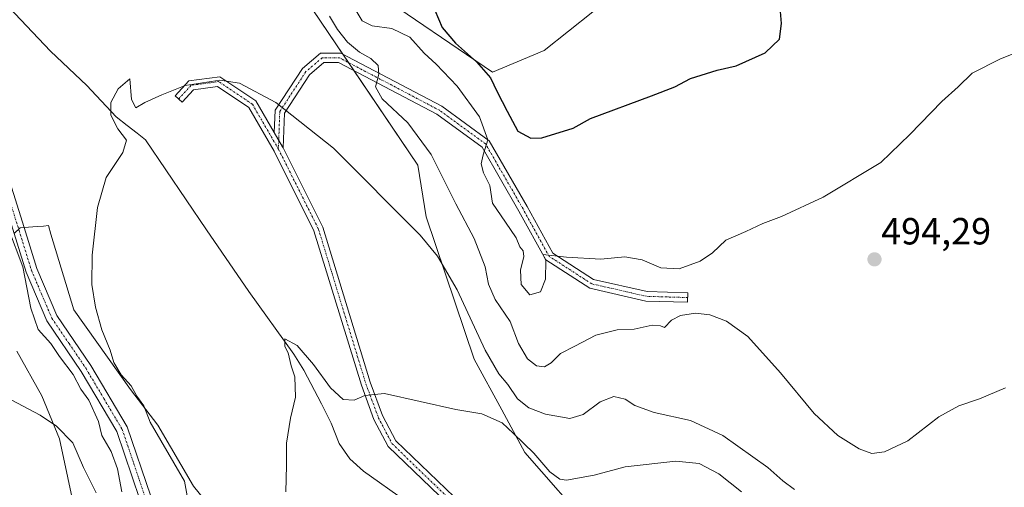
# Model space of a CAD drawing. Units: metres. Extents: x 580213 to 583654, y 4724270 to 4726624.
# Drawn here: x 581829 to 582090, y 4725804 to 4725928 of the extents above; entities that cross this region are included whole.
import ezdxf
from ezdxf.enums import TextEntityAlignment as Align

# ---------------------------------------------------------------- set-up
doc = ezdxf.new("R2010")
doc.units = ezdxf.units.M
doc.header["$MEASUREMENT"] = 0
doc.linetypes.add('TRAZO_Y_PUNTO', pattern=[1, 0.5, -0.25, 0, -0.25])
for name, color, linetype, lineweight in [('Camino', 19, 'Continuous', 0), ('Camino Cxs', 19, 'Continuous', 0), ('Camino eje', 39, 'TRAZO_Y_PUNTO', 13), ('Carátula', 7, 'Continuous', 5), ('Corriente natural lineal', 142, 'Continuous', 13), ('Cultivos herbáceos CxS', 92, 'Continuous', 0), ('Curva de nivel maestra', 36, 'Continuous', 30), ('Curva de nivel normal', 36, 'Continuous', 0), ('Matorral', 135, 'Continuous', 0), ('Matorral CxS', 135, 'Continuous', 0), ('Pista no pavimentada', 254, 'Continuous', 13), ('Pista no pavimentada Cxs', 254, 'Continuous', 0), ('Pista pavimentada eje', 135, 'TRAZO_Y_PUNTO', 0), ('Punto de cota en terreno', 7, 'Continuous', 0), ('Rótulo de punto de cota en terreno', 19, 'Continuous', 0)]:
    doc.layers.add(name, color=color, linetype=linetype, lineweight=lineweight)
doc.styles.add('Arial', font='txt', dxfattribs={"height": 0.2})

# ---------------------------------------------------------------- blocks, each defined once
blk = doc.blocks.new('*U154')
at = {"layer": 'Matorral CxS', "color": 135, "linetype": 'Continuous', "lineweight": 0}
for points in [[(581980.78, 4725792.07, 476.79), (581962.47, 4725812.92, 479.12), (581956.33, 4725824.19, 481.25), (581949, 4725837.63, 482.61), (581936.28, 4725875.35, 485.49), (581934.08, 4725889.01, 487.57), (581906.3, 4725930.18, 488.52)], [(581922.18, 4725935.27, 498.19), (581953.91, 4725913.68, 500.7), (581967.56, 4725919.41, 502.96), (581986.95, 4725934.83, 502.94)]]:
    blk.add_polyline3d(points, dxfattribs=at)
blk = doc.blocks.new('*U158')
at = {"layer": 'Matorral CxS', "color": 135, "linetype": 'Continuous', "lineweight": 0}
for points in [[(581827.71, 4725755.2, 504.51), (581833.56, 4725754.28, 503.67), (581854.27, 4725746.79, 502.09), (581856.47, 4725751.19, 500.43), (581854.81, 4725757.76, 500.25), (581845.73, 4725785.54, 498.26), (581839.13, 4725816.53, 495.24), (581834.48, 4725827.88, 493.89), (581827.83, 4725839.77, 493.4)], [(581827.1, 4725870.93, 489.75), (581828.71, 4725872.38, 489.31), (581829.76, 4725872.47, 489.2), (581833.23, 4725872.75, 488.79), (581834.93, 4725872.89, 488.53), (581836.2, 4725873, 488.34), (581836.87, 4725870.77, 488.18), (581842.96, 4725850.72, 486.19), (581857.99, 4725829.57, 485.9), (581865.23, 4725820.1, 484.35), (581874.69, 4725803.95, 483.94), (581893.62, 4725780.57, 481.65)]]:
    blk.add_polyline3d(points, dxfattribs=at)
blk = doc.blocks.new('*U160')
at = {"layer": 'Cultivos herbáceos CxS', "color": 92, "linetype": 'Continuous', "lineweight": 0}
for points in [[(581986.95, 4725934.83, 502.94), (581967.56, 4725919.41, 502.96), (581953.91, 4725913.68, 500.7), (581922.18, 4725935.27, 498.19)], [(581906.3, 4725930.18, 488.52), (581934.08, 4725889.01, 487.57), (581936.28, 4725875.35, 485.49), (581949, 4725837.63, 482.61), (581956.33, 4725824.19, 481.25), (581962.47, 4725812.92, 479.12), (581980.78, 4725792.07, 476.79)], [(581893.62, 4725780.57, 481.65), (581874.69, 4725803.95, 483.94), (581865.23, 4725820.1, 484.35), (581857.99, 4725829.57, 485.9), (581842.96, 4725850.72, 486.19), (581836.87, 4725870.77, 488.18), (581836.2, 4725873, 488.34), (581834.93, 4725872.89, 488.53), (581833.23, 4725872.75, 488.79), (581829.76, 4725872.47, 489.2), (581828.71, 4725872.38, 489.31), (581827.1, 4725870.93, 489.75)], [(581827.83, 4725839.77, 493.4), (581834.48, 4725827.88, 493.89), (581839.13, 4725816.53, 495.24), (581845.73, 4725785.54, 498.26), (581854.81, 4725757.76, 500.25), (581856.47, 4725751.19, 500.43), (581854.27, 4725746.79, 502.09), (581833.56, 4725754.28, 503.67), (581827.71, 4725755.2, 504.51)]]:
    blk.add_polyline3d(points, dxfattribs=at)
blk = doc.blocks.new('*U175')
at = {"layer": 'Curva de nivel normal', "color": 36, "linetype": 'Continuous', "lineweight": 0}
blk.add_polyline3d([(581899.09, 4725802.46, 480), (581899.34, 4725809.5, 480), (581899.32, 4725815.41, 480), (581900.38, 4725822, 480), (581901.71, 4725827.6, 480), (581901.48, 4725832.9, 480), (581900.58, 4725835.86, 480), (581899.71, 4725839.27, 480), (581898.83, 4725841, 480), (581898.9, 4725842.98, 480), (581902.17, 4725841.26, 480), (581906.43, 4725836.19, 480), (581910.92, 4725830.01, 480), (581914.34, 4725826.93, 480), (581917.27, 4725826.72, 480), (581920.1, 4725827.96, 480), (581925.29, 4725828.49, 480), (581944.17, 4725824.26, 480), (581951.04, 4725823.1, 480), (581956.46, 4725820.79, 480), (581959.46, 4725817.92, 480), (581964.83, 4725812.73, 480), (581969.12, 4725807.75, 480), (581971.77, 4725805.86, 480), (581973.54, 4725805.55, 480), (581980.82, 4725806.94, 480), (581989.06, 4725809.07, 480), (582002.53, 4725810.62, 480), (582008.63, 4725809.96, 480), (582013.87, 4725807.24, 480), (582019.85, 4725802.51, 480)], dxfattribs=at)
blk = doc.blocks.new('*U184')
at = {"layer": 'Curva de nivel normal', "color": 36, "linetype": 'Continuous', "lineweight": 0}
for points in [[(581848.84, 4725802.26, 495), (581845.49, 4725808.92, 495), (581842.7, 4725815.45, 495), (581838.38, 4725819.88, 495), (581834, 4725822.76, 495), (581814.62, 4725833.05, 495)], [(581917.74, 4725929.91, 495), (581919.37, 4725927.26, 495), (581922, 4725925.88, 495), (581927.2, 4725925.2, 495), (581932.02, 4725922.88, 495), (581935.76, 4725918.71, 495), (581938.99, 4725915.76, 495), (581944.53, 4725909.96, 495), (581950.42, 4725901.84, 495), (581952.62, 4725895.72, 495), (581951.45, 4725891.74, 495), (581950.93, 4725889.36, 495), (581951.5, 4725887, 495), (581953.2, 4725883.62, 495), (581953.88, 4725878.97, 495), (581957.36, 4725873.9, 495), (581960.16, 4725869.75, 495), (581961.17, 4725867.39, 495), (581962.07, 4725866.3, 495), (581962.18, 4725864.85, 495), (581961.3, 4725861.24, 495), (581961.52, 4725857.42, 495), (581963.78, 4725854.63, 495), (581966.6, 4725855.46, 495), (581967.93, 4725858.85, 495), (581968.02, 4725863.76, 495), (581967.26, 4725865.35, 495), (581973.54, 4725864.64, 495), (581982.64, 4725864.12, 495), (581988.98, 4725864.73, 495), (581993.54, 4725863.97, 495), (581998.52, 4725861.84, 495), (582003.4, 4725861.58, 495), (582008.98, 4725863.61, 495), (582012.21, 4725865.83, 495), (582015.77, 4725869.18, 495), (582021.04, 4725871.4, 495), (582025.58, 4725873.54, 495), (582030.51, 4725875.38, 495), (582041.52, 4725880.52, 495), (582056.78, 4725889.75, 495), (582064.48, 4725897.11, 495), (582072.99, 4725905.88, 495), (582077.28, 4725909.8, 495), (582081.02, 4725913.42, 495), (582088.54, 4725917.22, 495), (582096.17, 4725920.14, 495)]]:
    blk.add_polyline3d(points, dxfattribs=at)
blk = doc.blocks.new('*U211')
at = {"layer": 'Curva de nivel normal', "color": 36, "linetype": 'Continuous', "lineweight": 0}
blk.add_polyline3d([(581873.31, 4725799.46, 485), (581872.26, 4725805.27, 485), (581863.17, 4725820.92, 485), (581861.5, 4725825.26, 485), (581859.68, 4725827.78, 485), (581858.1, 4725830.53, 485), (581855.46, 4725833.47, 485), (581853.57, 4725836.72, 485), (581852.54, 4725839.98, 485), (581850.35, 4725845.4, 485), (581848.64, 4725851.4, 485), (581847.7, 4725857.42, 485), (581847.78, 4725865.16, 485), (581849.24, 4725877.76, 485), (581851.52, 4725885.73, 485), (581855.93, 4725892.4, 485), (581856.93, 4725895.59, 485), (581854.58, 4725898.64, 485), (581852.71, 4725902.29, 485), (581852.76, 4725905.58, 485), (581854.68, 4725909.24, 485), (581857.77, 4725911.87, 485), (581858.19, 4725906.38, 485), (581859.4, 4725904.21, 485), (581861.79, 4725905.6, 485), (581866.23, 4725907.61, 485), (581872.46, 4725910.11, 485), (581881.66, 4725911.56, 485), (581886.85, 4725910.69, 485), (581896.47, 4725905.57, 485), (581911.75, 4725893.51, 485), (581934.71, 4725870.47, 485), (581939.33, 4725864.92, 485), (581944.55, 4725855.98, 485), (581951.99, 4725840.04, 485), (581955.54, 4725833.7, 485), (581957.92, 4725830.93, 485), (581960.54, 4725827.08, 485), (581963.51, 4725824.72, 485), (581967.99, 4725823.04, 485), (581974.36, 4725821.88, 485), (581977.9, 4725822.97, 485), (581982.42, 4725826.34, 485), (581986.02, 4725827.74, 485), (581989.08, 4725827.01, 485), (581991.63, 4725825.34, 485), (581996.78, 4725823.54, 485), (582006.35, 4725821.38, 485), (582014.98, 4725817.38, 485), (582026.84, 4725808.97, 485), (582030.89, 4725805.4, 485), (582033.93, 4725803.08, 485)], dxfattribs=at)
blk = doc.blocks.new('*U221')
at = {"layer": 'Curva de nivel maestra', "color": 36, "linetype": 'Continuous', "lineweight": 30}
blk.add_polyline3d([(581938.58, 4725930.08, 500), (581940.54, 4725925.44, 500), (581944.07, 4725921.34, 500), (581949.63, 4725916.4, 500), (581953.36, 4725912.13, 500), (581955.11, 4725908.44, 500), (581957.76, 4725903.31, 500), (581960.61, 4725898, 500), (581964.08, 4725896.17, 500), (581966.94, 4725896.22, 500), (581975.25, 4725898.84, 500), (581979.9, 4725901.41, 500), (581996.04, 4725907.42, 500), (582002.22, 4725909.74, 500), (582006.35, 4725911.93, 500), (582013.48, 4725914.2, 500), (582018.52, 4725915.35, 500), (582026.15, 4725918.77, 500), (582029.94, 4725922.36, 500), (582030.53, 4725926.58, 500), (582029.76, 4725935.08, 500)], dxfattribs=at)
blk = doc.blocks.new('5PATER')
at = {"layer": 'Carátula', "linetype": 'Continuous', "lineweight": 5}
h = blk.add_hatch(color=250, dxfattribs=at)
edge = h.paths.add_edge_path()
edge.add_ellipse((0, 0.01), major_axis=(-1.33, -1.34), ratio=0.999422, start_angle=0, end_angle=360)

msp = doc.modelspace()

# ---------------------------------------------------------------- linework, layer by layer
at = {"layer": 'Camino', "color": 19, "linetype": 'Continuous', "lineweight": 0}
for points in [[(581896.07, 4725897.67, 484.09), (581896.27, 4725903.61, 484.68), (581903.5, 4725914.64, 486.33), (581908.29, 4725918.69, 487.21), (581913.69, 4725918.69, 488.09), (581940.5, 4725904.61, 492.97), (581953.03, 4725895.47, 495.25), (581963.09, 4725878.03, 495.98), (581969.89, 4725865.73, 495.38), (581980.68, 4725858.74, 492.73), (581994.9, 4725855.51, 491.9), (582005.69, 4725855.19, 491.44), (582005.62, 4725852.69, 490.6), (581994.58, 4725853.02, 491.36), (581979.69, 4725856.4, 492.63), (581968, 4725863.97, 495.1), (581960.91, 4725876.8, 495.59), (581951.12, 4725893.76, 494.8), (581939.18, 4725902.48, 492.75), (581913.07, 4725916.19, 487.93), (581909.21, 4725916.19, 487.21), (581905.4, 4725912.96, 486.29), (581898.74, 4725902.82, 484.76), (581898.43, 4725893.57, 483.79)], [(581978.91, 4725777.35, 475.29), (581966.7, 4725782.38, 476.08), (581944.35, 4725797.06, 477.31), (581926.26, 4725814.48, 478.93), (581922.49, 4725821.68, 479.47), (581919.14, 4725830.71, 480.15), (581906.59, 4725871.66, 482.33), (581896.07, 4725892.7, 483.56), (581889.29, 4725904.32, 484.43), (581881, 4725909.85, 484.85), (581874.64, 4725908.98, 484.85), (581871.64, 4725905.68, 484.69), (581869.79, 4725907.36, 484.83), (581873.4, 4725911.34, 485.01), (581881.6, 4725912.45, 485.03), (581891.16, 4725906.08, 484.64), (581896.07, 4725897.67, 484.09)], [(581896.07, 4725897.67, 484.09), (581898.27, 4725893.89, 483.81), (581898.43, 4725893.57, 483.79)], [(581896.07, 4725897.67, 484.09), (581898.27, 4725893.89, 483.81), (581898.43, 4725893.57, 483.79)], [(581898.43, 4725893.57, 483.79), (581908.92, 4725872.59, 482.59), (581921.51, 4725831.52, 480.16), (581924.78, 4725822.69, 479.5), (581928.28, 4725816, 479), (581945.91, 4725799.02, 477.59), (581967.88, 4725784.6, 476.41), (581980.7, 4725779.32, 475.45)]]:
    msp.add_polyline3d(points, dxfattribs=at)
at = {"layer": 'Camino Cxs', "color": 19, "linetype": 'Continuous', "lineweight": 0}
msp.add_polyline3d([(581898.43, 4725893.57, 483.79), (581898.27, 4725893.89, 483.81), (581896.07, 4725897.67, 484.09), (581896.27, 4725903.61, 484.68), (581903.5, 4725914.64, 486.33), (581908.29, 4725918.69, 487.21), (581913.69, 4725918.69, 488.09), (581940.5, 4725904.61, 492.97), (581953.03, 4725895.47, 495.25), (581963.09, 4725878.03, 495.98), (581969.89, 4725865.73, 495.38), (581980.68, 4725858.74, 492.73), (581994.9, 4725855.51, 491.9), (582005.69, 4725855.19, 491.44), (582005.62, 4725852.69, 490.6), (581994.58, 4725853.02, 491.36), (581979.69, 4725856.4, 492.63), (581968, 4725863.97, 495.1), (581960.91, 4725876.8, 495.59), (581951.12, 4725893.76, 494.8), (581939.18, 4725902.48, 492.75), (581913.07, 4725916.19, 487.93), (581909.21, 4725916.19, 487.21), (581905.4, 4725912.96, 486.29), (581898.74, 4725902.82, 484.76), (581898.43, 4725893.57, 483.79)], close=True, dxfattribs=at)
msp.add_polyline3d([(581944.35, 4725797.06, 477.31), (581926.26, 4725814.48, 478.93), (581922.49, 4725821.68, 479.47), (581919.14, 4725830.71, 480.15), (581906.59, 4725871.66, 482.33), (581896.07, 4725892.7, 483.56), (581889.29, 4725904.32, 484.43), (581881, 4725909.85, 484.85), (581874.64, 4725908.98, 484.85), (581871.64, 4725905.68, 484.69), (581869.79, 4725907.36, 484.83), (581873.4, 4725911.34, 485.01), (581881.6, 4725912.45, 485.03), (581891.16, 4725906.08, 484.64), (581896.07, 4725897.67, 484.09), (581896.07, 4725897.67, 484.09), (581898.27, 4725893.89, 483.81), (581898.43, 4725893.57, 483.79), (581908.92, 4725872.59, 482.59), (581921.51, 4725831.52, 480.16), (581924.78, 4725822.69, 479.5), (581928.28, 4725816, 479), (581945.91, 4725799.02, 477.59)], dxfattribs=at)
at = {"layer": 'Camino eje', "color": 39, "linetype": 'TRAZO_Y_PUNTO', "lineweight": 13}
for points in [[(582005.65, 4725853.94, 490.97), (581994.74, 4725854.27, 491.63), (581980.19, 4725857.57, 492.64), (581968.94, 4725864.85, 495.16), (581962, 4725877.42, 495.76), (581952.08, 4725894.62, 494.94), (581939.84, 4725903.55, 492.91), (581913.38, 4725917.44, 487.98), (581908.75, 4725917.44, 487.19), (581904.45, 4725913.8, 486.31), (581897.51, 4725903.21, 484.72), (581897.17, 4725893.29, 483.66)], [(581897.17, 4725893.29, 483.66), (581890.23, 4725905.2, 484.52), (581881.3, 4725911.15, 484.93), (581874.02, 4725910.16, 484.93), (581870.72, 4725906.52, 484.76)], [(581897.17, 4725893.29, 483.66), (581907.76, 4725872.13, 482.46), (581920.33, 4725831.12, 480.15), (581923.63, 4725822.19, 479.48), (581927.27, 4725815.24, 478.96), (581945.13, 4725798.04, 477.51), (581967.29, 4725783.49, 476.38), (581982.13, 4725777.38, 475.19)]]:
    msp.add_polyline3d(points, dxfattribs=at)
at = {"layer": 'Corriente natural lineal', "color": 142, "linetype": 'Continuous', "lineweight": 13}
msp.add_polyline3d([(581824.13, 4725932.52, 489.65), (581836.75, 4725919.22, 488.81), (581846.35, 4725910.15, 488.26), (581847.62, 4725908.8, 487.91), (581854.19, 4725901.79, 484.98), (581857.05, 4725899.55, 484.38), (581859.69, 4725897.49, 484.31), (581861.96, 4725895.73, 484.02), (581878.06, 4725871.89, 482.05), (581889.36, 4725855.55, 481.03), (581901.24, 4725838.92, 479.63), (581903.92, 4725834.7, 479.87), (581908.57, 4725825.83, 479.26), (581911.11, 4725820.66, 478.78), (581913.22, 4725815.29, 478.71), (581916.1, 4725811.2, 478.57), (581919.73, 4725807.93, 477.95), (581942.11, 4725792.02, 476.26), (581954.31, 4725785.03, 475.88), (581962.26, 4725779.59, 474.77), (581966.07, 4725776.28, 474.64), (581967.43, 4725774.4, 474.39), (581970.93, 4725768.07, 474.53)], dxfattribs=at)
at = {"layer": 'Cultivos herbáceos CxS', "color": 92, "linetype": 'Continuous', "lineweight": 0}
for points in [[(581985.87, 4725787.06, 476.28), (581980.78, 4725792.07, 476.79), (581962.47, 4725812.92, 479.12), (581956.33, 4725824.19, 481.25), (581949, 4725837.63, 482.61), (581936.28, 4725875.35, 485.49), (581934.08, 4725889.01, 487.57), (581917.21, 4725914.02, 488.65), (581915.73, 4725916.2, 488.4), (581914.26, 4725918.39, 488.13), (581906.3, 4725930.18, 488.52), (581909.18, 4725934.68, 490.47), (581911.24, 4725937.89, 492.36), (581922.18, 4725935.27, 498.19), (581953.9, 4725913.68, 500.7), (581967.56, 4725919.41, 502.96), (581986.95, 4725934.83, 502.94), (581993.96, 4725956.19, 502.99), (582051.28, 4725989.46, 501.95), (582062.28, 4725994.4, 502.49), (582066.81, 4725996.43, 502.7), (582074.19, 4725999.75, 503.15)], [(581828.33, 4725872.03, 489.4), (581828.71, 4725872.38, 489.31), (581829.76, 4725872.47, 489.2), (581833.23, 4725872.75, 488.79), (581834.93, 4725872.89, 488.53), (581836.2, 4725873, 488.34), (581836.87, 4725870.77, 488.18), (581842.96, 4725850.73, 486.19), (581857.99, 4725829.57, 485.9), (581865.23, 4725820.1, 484.35), (581874.69, 4725803.95, 483.94), (581893.62, 4725780.57, 481.65)], [(581827.71, 4725755.2, 504.51), (581833.56, 4725754.28, 503.67), (581854.27, 4725746.79, 502.09), (581856.47, 4725751.19, 500.43), (581854.81, 4725757.76, 500.25), (581845.73, 4725785.54, 498.26), (581839.13, 4725816.53, 495.24), (581834.48, 4725827.88, 493.89), (581827.83, 4725839.77, 493.4)]]:
    msp.add_polyline3d(points, dxfattribs=at)
at = {"layer": 'Curva de nivel normal', "color": 36, "linetype": 'Continuous', "lineweight": 0}
for points in [[(581910.71, 4725928.48, 490), (581912.82, 4725924.92, 490), (581915.5, 4725921.6, 490), (581918.63, 4725918.97, 490), (581921.68, 4725917.3, 490), (581923.6, 4725915.41, 490), (581923.73, 4725913.08, 490), (581922.89, 4725909.75, 490), (581924.66, 4725906.56, 490), (581931.48, 4725900.24, 490), (581937.62, 4725891.83, 490), (581944.18, 4725878.77, 490), (581949.05, 4725869.58, 490), (581951.97, 4725862.11, 490), (581952.87, 4725857.49, 490), (581954.57, 4725853.45, 490), (581958.6, 4725847.6, 490), (581960.78, 4725841.74, 490), (581963.15, 4725837.7, 490), (581965.54, 4725835.89, 490), (581967.65, 4725835.58, 490), (581969.45, 4725836.61, 490), (581971.9, 4725839.09, 490), (581975.71, 4725841.09, 490), (581981.31, 4725843.94, 490), (581986.94, 4725845.4, 490), (581991.42, 4725845.56, 490), (581996.24, 4725846.66, 490), (581998.42, 4725846.49, 490), (581999.52, 4725846.01, 490), (582001.31, 4725847.94, 490), (582003.75, 4725849.18, 490), (582007.72, 4725849.81, 490), (582011.5, 4725849.36, 490), (582015.9, 4725847.69, 490), (582021.54, 4725843.62, 490), (582030.26, 4725834.01, 490), (582039.15, 4725823.24, 490), (582045.42, 4725817.44, 490), (582051.08, 4725813.9, 490), (582054.41, 4725812.66, 490), (582057.82, 4725813.08, 490), (582063.95, 4725815.96, 490), (582072.2, 4725822.32, 490), (582077.49, 4725825.3, 490), (582082.98, 4725827.08, 490), (582089.89, 4725829.99, 490)], [(581855.7, 4725802.46, 490), (581854.52, 4725808.6, 490), (581852.84, 4725813.17, 490), (581850.38, 4725817.41, 490), (581849.46, 4725821.12, 490), (581846.92, 4725826.8, 490), (581844.79, 4725829.69, 490), (581842.72, 4725833.59, 490), (581839.16, 4725838.29, 490), (581836.8, 4725841.77, 490), (581833.49, 4725845.44, 490), (581831.58, 4725851.1, 490), (581829.4, 4725862.08, 490), (581825.62, 4725872.19, 490)]]:
    msp.add_polyline3d(points, dxfattribs=at)
at = {"layer": 'Matorral', "color": 135, "linetype": 'Continuous', "lineweight": 0}
for points in [[(581985.87, 4725787.06, 476.28), (581980.78, 4725792.07, 476.79), (581962.47, 4725812.92, 479.12), (581956.33, 4725824.19, 481.25), (581949, 4725837.63, 482.61), (581936.28, 4725875.35, 485.49), (581934.08, 4725889.01, 487.57), (581917.21, 4725914.02, 488.65), (581915.73, 4725916.2, 488.4), (581914.26, 4725918.39, 488.13), (581906.3, 4725930.18, 488.52), (581909.18, 4725934.68, 490.47), (581911.24, 4725937.89, 492.36), (581922.18, 4725935.27, 498.19), (581953.9, 4725913.68, 500.7), (581967.56, 4725919.41, 502.96), (581986.95, 4725934.83, 502.94), (581993.96, 4725956.19, 502.99), (582051.28, 4725989.46, 501.95), (582062.28, 4725994.4, 502.49), (582066.81, 4725996.43, 502.7), (582074.19, 4725999.75, 503.15)], [(581828.33, 4725872.03, 489.4), (581828.71, 4725872.38, 489.31), (581829.76, 4725872.47, 489.2), (581833.23, 4725872.75, 488.79), (581834.93, 4725872.89, 488.53), (581836.2, 4725873, 488.34), (581836.87, 4725870.77, 488.18), (581842.96, 4725850.73, 486.19), (581857.99, 4725829.57, 485.9), (581865.23, 4725820.1, 484.35), (581874.69, 4725803.95, 483.94), (581893.62, 4725780.57, 481.65)], [(581827.71, 4725755.2, 504.51), (581833.56, 4725754.28, 503.67), (581854.27, 4725746.79, 502.09), (581856.47, 4725751.19, 500.43), (581854.81, 4725757.76, 500.25), (581845.73, 4725785.54, 498.26), (581839.13, 4725816.53, 495.24), (581834.48, 4725827.88, 493.89), (581827.83, 4725839.77, 493.4)]]:
    msp.add_polyline3d(points, dxfattribs=at)
at = {"layer": 'Pista no pavimentada', "color": 254, "linetype": 'Continuous', "lineweight": 13}
for points in [[(581921.55, 4725714.34, 490.01), (581920.59, 4725719.78, 490.27), (581913.82, 4725727.01, 490.91), (581901.07, 4725734.98, 491.1), (581884.96, 4725747.03, 491.49), (581874.06, 4725761.57, 489.85), (581865.96, 4725780.19, 488.86), (581860.44, 4725800.47, 488.51), (581854.35, 4725818.44, 488.34), (581844.9, 4725834.32, 488.65), (581835.79, 4725847.74, 488.63), (581830.29, 4725860.64, 489.55), (581827.1, 4725870.93, 489.75), (581818.87, 4725897.45, 489.78), (581809.48, 4725920.98, 490.15), (581801.02, 4725942.02, 490.88), (581793.4, 4725957.66, 492.02), (581786.3, 4725966.04, 493.47)], [(581825.56, 4725886.01, 489.57), (581829.76, 4725872.47, 489.2), (581833.11, 4725861.68, 488.61), (581838.43, 4725849.19, 487.74), (581847.44, 4725835.94, 487.64), (581857.09, 4725819.7, 487.75), (581863.32, 4725801.35, 488.04)]]:
    msp.add_polyline3d(points, dxfattribs=at)
at = {"layer": 'Pista no pavimentada Cxs', "color": 254, "linetype": 'Continuous', "lineweight": 0}
for points in [[(581825.56, 4725886.01, 489.57), (581829.76, 4725872.47, 489.2), (581833.11, 4725861.68, 488.61), (581838.43, 4725849.19, 487.74), (581847.44, 4725835.94, 487.64), (581857.09, 4725819.7, 487.75), (581863.32, 4725801.35, 488.04)], [(581860.44, 4725800.47, 488.51), (581854.35, 4725818.44, 488.34), (581844.9, 4725834.32, 488.65), (581835.79, 4725847.74, 488.63), (581830.29, 4725860.64, 489.55), (581827.1, 4725870.93, 489.75)]]:
    msp.add_polyline3d(points, dxfattribs=at)
at = {"layer": 'Pista pavimentada eje', "color": 135, "linetype": 'TRAZO_Y_PUNTO', "lineweight": 0}
msp.add_polyline3d([(581822.22, 4725891.73, 489.65), (581831.7, 4725861.16, 488.75), (581834.36, 4725854.92, 488.71), (581837.11, 4725848.47, 488.05), (581841.67, 4725841.76, 488.07), (581846.17, 4725835.13, 488.01), (581850.9, 4725827.19, 488.19), (581855.72, 4725819.07, 488.04), (581858.84, 4725809.9, 488.44), (581861.88, 4725800.91, 488.06), (581864.62, 4725790.83, 488.59), (581867.38, 4725780.69, 488.35), (581871.32, 4725771.64, 489.02), (581875.37, 4725762.33, 489.52), (581880.59, 4725755.37, 490.04), (581886.04, 4725748.1, 490.67), (581901.92, 4725736.22, 490.95), (581908.29, 4725732.24, 491.22), (581914.79, 4725728.18, 490.72), (581918.17, 4725724.57, 490.48), (581921.95, 4725720.52, 490.22), (581923.45, 4725714.43, 489.91), (581925.42, 4725706.41, 489.28)], dxfattribs=at)

# ---------------------------------------------------------------- block references
at = {"layer": 'Cultivos herbáceos CxS', "color": 92, "linetype": 'Continuous', "lineweight": 0}
msp.add_blockref('*U160', (0, 0), dxfattribs=at)
at = {"layer": 'Curva de nivel maestra', "color": 36, "linetype": 'Continuous', "lineweight": 30}
msp.add_blockref('*U221', (0, 0), dxfattribs=at)
at = {"layer": 'Curva de nivel normal', "color": 36, "linetype": 'Continuous', "lineweight": 0}
for name in ['*U184', '*U211', '*U175']:
    msp.add_blockref(name, (0, 0), dxfattribs=at)
at = {"layer": 'Matorral CxS', "color": 135, "linetype": 'Continuous', "lineweight": 0}
for name in ['*U154', '*U158']:
    msp.add_blockref(name, (0, 0), dxfattribs=at)
at = {"layer": 'Punto de cota en terreno', "linetype": 'Continuous', "lineweight": 0}
msp.add_blockref('5PATER', (582055.14, 4725864.06, 494.29), dxfattribs=at)

# ---------------------------------------------------------------- texts
at = {"layer": 'Rótulo de punto de cota en terreno', "color": 19, "linetype": 'Continuous', "lineweight": 0, "style": 'Arial'}
msp.add_text('494,29', height=7, dxfattribs=at).set_placement((582056.9, 4725865.82), align=Align.BOTTOM_LEFT)

doc.saveas('drawing.dxf')
